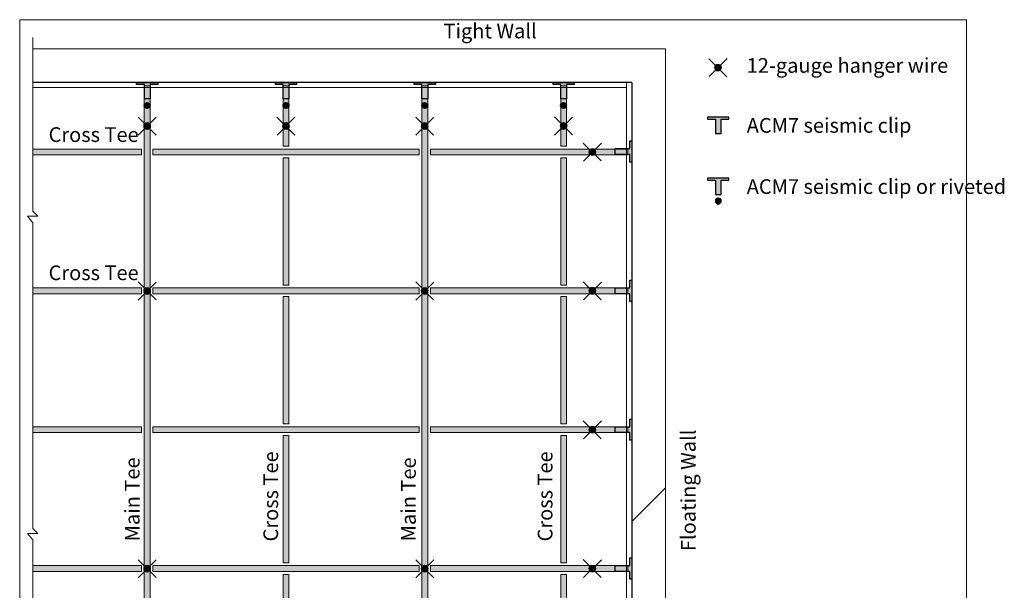
# Model space of a CAD drawing. Units: inches. Extents: x 0 to 4.75, y 0 to 5.38.
# Drawn here: x 0 to 4.75, y 2.62 to 5.38 of the extents above; entities that cross this region are included whole.
import ezdxf

# ---------------------------------------------------------------- set-up
doc = ezdxf.new("R2010")
doc.units = ezdxf.units.IN
doc.header["$MEASUREMENT"] = 0
doc.layers.add('Layer 1', color=7, linetype='Continuous')

# ---------------------------------------------------------------- blocks, each defined once
blk = doc.blocks.new('block 2')
at = {"layer": 'Layer 1', "true_color": 0x000000}
h = blk.add_hatch(dxfattribs=at)
h.set_pattern_fill('AI_USER_DEFINED_HATCH', color=178, scale=10, angle=45, style=2, pattern_type=0)
h.set_pattern_definition([(45, (0, 0), (-7.071, 7.071), [])])
h.paths.add_polyline_path([(2.9537, 0.3601), (0.0629, 0.3601), (0.0629, 0.1975), (3.1163, 0.1975), (3.1163, 5.2342), (0.0629, 5.2342), (0.0629, 5.0716), (2.9537, 5.0716)])
at = {"layer": 'Layer 1', "true_color": 0x231f20}
h = blk.add_hatch(color=179, dxfattribs=at)
h.dxf.hatch_style = 2
edge = h.paths.add_edge_path()
edge.add_spline(control_points=[(3.3868, 5.144), (3.3868, 5.1347), (3.3793, 5.1272), (3.3701, 5.1272), (3.3609, 5.1272), (3.3534, 5.1347), (3.3534, 5.144), (3.3534, 5.1532), (3.3609, 5.1607), (3.3701, 5.1607), (3.3793, 5.1607), (3.3868, 5.1532), (3.3868, 5.144)], knot_values=[0, 0, 0, 0, 0.013889, 0.013889, 0.013889, 0.027778, 0.027778, 0.027778, 0.041667, 0.041667, 0.041667, 0.055556, 0.055556, 0.055556, 0.055556], degree=3, periodic=0)
edge.add_line((3.3868, 5.144), (3.3868, 5.144))
h = blk.add_hatch(color=179, dxfattribs=at)
h.dxf.hatch_style = 2
h.paths.add_polyline_path([(0.6295, 5.0624), (0.6295, 4.9926), (0.6016, 4.9926), (0.6016, 5.0624), (0.5643, 5.0624), (0.5643, 5.0716), (0.6667, 5.0716), (0.6667, 5.0624)])
at = {"layer": 'Layer 1', "true_color": 0xb2b2b2}
h = blk.add_hatch(color=253, dxfattribs=at)
h.dxf.hatch_style = 2
h.paths.add_polyline_path([(0.6014, 0.3752), (0.6293, 0.3752), (0.6293, 5.0565), (0.6014, 5.0565)])
at = {"layer": 'Layer 1', "true_color": 0x231f20}
h = blk.add_hatch(color=179, dxfattribs=at)
h.dxf.hatch_style = 2
h.paths.add_polyline_path([(1.2994, 5.0624), (1.2994, 4.9926), (1.2715, 4.9926), (1.2715, 5.0624), (1.2342, 5.0624), (1.2342, 5.0716), (1.3366, 5.0716), (1.3366, 5.0624)])
at = {"layer": 'Layer 1', "true_color": 0xbcbec0}
h = blk.add_hatch(color=9, dxfattribs=at)
h.dxf.hatch_style = 2
h.paths.add_polyline_path([(1.2713, 4.7646), (1.2992, 4.7646), (1.2992, 5.0565), (1.2713, 5.0565)])
at = {"layer": 'Layer 1', "true_color": 0x231f20}
h = blk.add_hatch(color=179, dxfattribs=at)
h.dxf.hatch_style = 2
h.paths.add_polyline_path([(1.9693, 5.0624), (1.9693, 4.9926), (1.9413, 4.9926), (1.9413, 5.0624), (1.9041, 5.0624), (1.9041, 5.0716), (2.0065, 5.0716), (2.0065, 5.0624)])
at = {"layer": 'Layer 1', "true_color": 0xb2b2b2}
h = blk.add_hatch(color=253, dxfattribs=at)
h.dxf.hatch_style = 2
h.paths.add_polyline_path([(1.9412, 0.3752), (1.9691, 0.3752), (1.9691, 5.0565), (1.9412, 5.0565)])
at = {"layer": 'Layer 1', "true_color": 0x231f20}
h = blk.add_hatch(color=179, dxfattribs=at)
h.dxf.hatch_style = 2
h.paths.add_polyline_path([(2.6392, 5.0624), (2.6392, 4.9926), (2.6112, 4.9926), (2.6112, 5.0624), (2.574, 5.0624), (2.574, 5.0716), (2.6764, 5.0716), (2.6764, 5.0624)])
at = {"layer": 'Layer 1', "true_color": 0xbcbec0}
h = blk.add_hatch(color=9, dxfattribs=at)
h.dxf.hatch_style = 2
h.paths.add_polyline_path([(2.6111, 4.7646), (2.639, 4.7646), (2.639, 5.0565), (2.6111, 5.0565)])
at = {"layer": 'Layer 1', "true_color": 0xffffff}
h = blk.add_hatch(color=7, dxfattribs=at)
h.dxf.hatch_style = 2
edge = h.paths.add_edge_path()
edge.add_spline(control_points=[(0.6028, 4.9609), (0.6028, 4.954), (0.6084, 4.9484), (0.6153, 4.9484), (0.6223, 4.9484), (0.6279, 4.954), (0.6279, 4.9609), (0.6279, 4.9679), (0.6223, 4.9735), (0.6153, 4.9735), (0.6084, 4.9735), (0.6028, 4.9679), (0.6028, 4.9609)], knot_values=[0, 0, 0, 0, 0.013889, 0.013889, 0.013889, 0.027778, 0.027778, 0.027778, 0.041667, 0.041667, 0.041667, 0.055556, 0.055556, 0.055556, 0.055556], degree=3, periodic=0)
edge.add_line((0.6028, 4.9609), (0.6028, 4.9609))
h = blk.add_hatch(color=7, dxfattribs=at)
h.dxf.hatch_style = 2
edge = h.paths.add_edge_path()
edge.add_spline(control_points=[(1.2727, 4.9609), (1.2727, 4.954), (1.2783, 4.9484), (1.2852, 4.9484), (1.2922, 4.9484), (1.2978, 4.954), (1.2978, 4.9609), (1.2978, 4.9679), (1.2922, 4.9735), (1.2852, 4.9735), (1.2783, 4.9735), (1.2727, 4.9679), (1.2727, 4.9609)], knot_values=[0, 0, 0, 0, 0.013889, 0.013889, 0.013889, 0.027778, 0.027778, 0.027778, 0.041667, 0.041667, 0.041667, 0.055556, 0.055556, 0.055556, 0.055556], degree=3, periodic=0)
edge.add_line((1.2727, 4.9609), (1.2727, 4.9609))
h = blk.add_hatch(color=7, dxfattribs=at)
h.dxf.hatch_style = 2
edge = h.paths.add_edge_path()
edge.add_spline(control_points=[(1.9426, 4.9609), (1.9426, 4.954), (1.9482, 4.9484), (1.9551, 4.9484), (1.9621, 4.9484), (1.9677, 4.954), (1.9677, 4.9609), (1.9677, 4.9679), (1.9621, 4.9735), (1.9551, 4.9735), (1.9482, 4.9735), (1.9426, 4.9679), (1.9426, 4.9609)], knot_values=[0, 0, 0, 0, 0.013889, 0.013889, 0.013889, 0.027778, 0.027778, 0.027778, 0.041667, 0.041667, 0.041667, 0.055556, 0.055556, 0.055556, 0.055556], degree=3, periodic=0)
edge.add_line((1.9426, 4.9609), (1.9426, 4.9609))
h = blk.add_hatch(color=7, dxfattribs=at)
h.dxf.hatch_style = 2
edge = h.paths.add_edge_path()
edge.add_spline(control_points=[(2.6125, 4.9609), (2.6125, 4.954), (2.6181, 4.9484), (2.625, 4.9484), (2.632, 4.9484), (2.6376, 4.954), (2.6376, 4.9609), (2.6376, 4.9679), (2.632, 4.9735), (2.625, 4.9735), (2.6181, 4.9735), (2.6125, 4.9679), (2.6125, 4.9609)], knot_values=[0, 0, 0, 0, 0.013889, 0.013889, 0.013889, 0.027778, 0.027778, 0.027778, 0.041667, 0.041667, 0.041667, 0.055556, 0.055556, 0.055556, 0.055556], degree=3, periodic=0)
edge.add_line((2.6125, 4.9609), (2.6125, 4.9609))
at = {"layer": 'Layer 1', "true_color": 0x231f20}
h = blk.add_hatch(color=179, dxfattribs=at)
h.dxf.hatch_style = 2
h.paths.add_polyline_path([(3.3575, 4.8951), (3.3575, 4.8253), (3.3854, 4.8253), (3.3854, 4.8951), (3.4227, 4.8951), (3.4227, 4.9044), (3.3202, 4.9044), (3.3202, 4.8951)])
h = blk.add_hatch(color=179, dxfattribs=at)
h.dxf.hatch_style = 2
edge = h.paths.add_edge_path()
edge.add_spline(control_points=[(0.5986, 4.8618), (0.5986, 4.8525), (0.6061, 4.845), (0.6154, 4.845), (0.6246, 4.845), (0.6321, 4.8525), (0.6321, 4.8618), (0.6321, 4.871), (0.6246, 4.8785), (0.6154, 4.8785), (0.6061, 4.8785), (0.5986, 4.871), (0.5986, 4.8618)], knot_values=[0, 0, 0, 0, 0.013889, 0.013889, 0.013889, 0.027778, 0.027778, 0.027778, 0.041667, 0.041667, 0.041667, 0.055556, 0.055556, 0.055556, 0.055556], degree=3, periodic=0)
edge.add_line((0.5986, 4.8618), (0.5986, 4.8618))
h = blk.add_hatch(color=179, dxfattribs=at)
h.dxf.hatch_style = 2
edge = h.paths.add_edge_path()
edge.add_spline(control_points=[(1.2685, 4.8618), (1.2685, 4.8525), (1.276, 4.845), (1.2853, 4.845), (1.2945, 4.845), (1.302, 4.8525), (1.302, 4.8618), (1.302, 4.871), (1.2945, 4.8785), (1.2853, 4.8785), (1.276, 4.8785), (1.2685, 4.871), (1.2685, 4.8618)], knot_values=[0, 0, 0, 0, 0.013889, 0.013889, 0.013889, 0.027778, 0.027778, 0.027778, 0.041667, 0.041667, 0.041667, 0.055556, 0.055556, 0.055556, 0.055556], degree=3, periodic=0)
edge.add_line((1.2685, 4.8618), (1.2685, 4.8618))
h = blk.add_hatch(color=179, dxfattribs=at)
h.dxf.hatch_style = 2
edge = h.paths.add_edge_path()
edge.add_spline(control_points=[(1.9384, 4.8618), (1.9384, 4.8525), (1.9459, 4.845), (1.9551, 4.845), (1.9644, 4.845), (1.9719, 4.8525), (1.9719, 4.8618), (1.9719, 4.871), (1.9644, 4.8785), (1.9551, 4.8785), (1.9459, 4.8785), (1.9384, 4.871), (1.9384, 4.8618)], knot_values=[0, 0, 0, 0, 0.013889, 0.013889, 0.013889, 0.027778, 0.027778, 0.027778, 0.041667, 0.041667, 0.041667, 0.055556, 0.055556, 0.055556, 0.055556], degree=3, periodic=0)
edge.add_line((1.9384, 4.8618), (1.9384, 4.8618))
h = blk.add_hatch(color=179, dxfattribs=at)
h.dxf.hatch_style = 2
edge = h.paths.add_edge_path()
edge.add_spline(control_points=[(2.6083, 4.8623), (2.6083, 4.8531), (2.6158, 4.8456), (2.625, 4.8456), (2.6343, 4.8456), (2.6418, 4.8531), (2.6418, 4.8623), (2.6418, 4.8715), (2.6343, 4.8791), (2.625, 4.8791), (2.6158, 4.8791), (2.6083, 4.8715), (2.6083, 4.8623)], knot_values=[0, 0, 0, 0, 0.013889, 0.013889, 0.013889, 0.027778, 0.027778, 0.027778, 0.041667, 0.041667, 0.041667, 0.055556, 0.055556, 0.055556, 0.055556], degree=3, periodic=0)
edge.add_line((2.6083, 4.8623), (2.6083, 4.8623))
h = blk.add_hatch(color=179, dxfattribs=at)
h.dxf.hatch_style = 2
edge = h.paths.add_edge_path()
edge.add_spline(control_points=[(2.7473, 4.7367), (2.7473, 4.7274), (2.7548, 4.7199), (2.7641, 4.7199), (2.7733, 4.7199), (2.7808, 4.7274), (2.7808, 4.7367), (2.7808, 4.7459), (2.7733, 4.7534), (2.7641, 4.7534), (2.7548, 4.7534), (2.7473, 4.7459), (2.7473, 4.7367)], knot_values=[0, 0, 0, 0, 0.013889, 0.013889, 0.013889, 0.027778, 0.027778, 0.027778, 0.041667, 0.041667, 0.041667, 0.055556, 0.055556, 0.055556, 0.055556], degree=3, periodic=0)
edge.add_line((2.7473, 4.7367), (2.7473, 4.7367))
h = blk.add_hatch(color=179, dxfattribs=at)
h.dxf.hatch_style = 2
h.paths.add_polyline_path([(2.9444, 4.725), (2.8747, 4.725), (2.8747, 4.7529), (2.9444, 4.7529), (2.9444, 4.7901), (2.9537, 4.7901), (2.9537, 4.6877), (2.9444, 4.6877)])
at = {"layer": 'Layer 1', "true_color": 0xbcbec0}
h = blk.add_hatch(color=9, dxfattribs=at)
h.dxf.hatch_style = 2
h.paths.add_polyline_path([(0.0629, 4.7227), (0.5874, 4.7227), (0.5874, 4.7506), (0.0629, 4.7506)])
h = blk.add_hatch(color=9, dxfattribs=at)
h.dxf.hatch_style = 2
h.paths.add_polyline_path([(0.6433, 4.7227), (1.9272, 4.7227), (1.9272, 4.7506), (0.6433, 4.7506)])
h = blk.add_hatch(color=9, dxfattribs=at)
h.dxf.hatch_style = 2
h.paths.add_polyline_path([(1.2713, 4.0947), (1.2992, 4.0947), (1.2992, 4.7087), (1.2713, 4.7087)])
h = blk.add_hatch(color=9, dxfattribs=at)
h.dxf.hatch_style = 2
h.paths.add_polyline_path([(1.9831, 4.7227), (2.9351, 4.7227), (2.9351, 4.7506), (1.9831, 4.7506)])
h = blk.add_hatch(color=9, dxfattribs=at)
h.dxf.hatch_style = 2
h.paths.add_polyline_path([(2.6111, 4.0947), (2.639, 4.0947), (2.639, 4.7087), (2.6111, 4.7087)])
at = {"layer": 'Layer 1', "true_color": 0x231f20}
h = blk.add_hatch(color=179, dxfattribs=at)
h.dxf.hatch_style = 2
h.paths.add_polyline_path([(3.3575, 4.6014), (3.3575, 4.5316), (3.3854, 4.5316), (3.3854, 4.6014), (3.4227, 4.6014), (3.4227, 4.6107), (3.3202, 4.6107), (3.3202, 4.6014)])
at = {"layer": 'Layer 1', "true_color": 0xffffff}
h = blk.add_hatch(color=7, dxfattribs=at)
h.dxf.hatch_style = 2
edge = h.paths.add_edge_path()
edge.add_spline(control_points=[(3.3842, 4.5), (3.3842, 4.493), (3.3786, 4.4874), (3.3716, 4.4874), (3.3647, 4.4874), (3.3591, 4.493), (3.3591, 4.5), (3.3591, 4.5069), (3.3647, 4.5125), (3.3716, 4.5125), (3.3786, 4.5125), (3.3842, 4.5069), (3.3842, 4.5)], knot_values=[0, 0, 0, 0, 0.013889, 0.013889, 0.013889, 0.027778, 0.027778, 0.027778, 0.041667, 0.041667, 0.041667, 0.055556, 0.055556, 0.055556, 0.055556], degree=3, periodic=0)
edge.add_line((3.3842, 4.5), (3.3842, 4.5))
at = {"layer": 'Layer 1', "true_color": 0x231f20}
h = blk.add_hatch(color=179, dxfattribs=at)
h.dxf.hatch_style = 2
h.paths.add_polyline_path([(2.9444, 4.0528), (2.8747, 4.0528), (2.8747, 4.0807), (2.9444, 4.0807), (2.9444, 4.118), (2.9537, 4.118), (2.9537, 4.0155), (2.9444, 4.0155)])
at = {"layer": 'Layer 1', "true_color": 0xbcbec0}
h = blk.add_hatch(color=9, dxfattribs=at)
h.dxf.hatch_style = 2
h.paths.add_polyline_path([(0.0629, 4.0528), (0.5874, 4.0528), (0.5874, 4.0807), (0.0629, 4.0807)])
at = {"layer": 'Layer 1', "true_color": 0x231f20}
h = blk.add_hatch(color=179, dxfattribs=at)
h.dxf.hatch_style = 2
edge = h.paths.add_edge_path()
edge.add_spline(control_points=[(0.5986, 4.0662), (0.5986, 4.057), (0.6061, 4.0495), (0.6154, 4.0495), (0.6246, 4.0495), (0.6321, 4.057), (0.6321, 4.0662), (0.6321, 4.0754), (0.6246, 4.083), (0.6154, 4.083), (0.6061, 4.083), (0.5986, 4.0754), (0.5986, 4.0662)], knot_values=[0, 0, 0, 0, 0.013889, 0.013889, 0.013889, 0.027778, 0.027778, 0.027778, 0.041667, 0.041667, 0.041667, 0.055556, 0.055556, 0.055556, 0.055556], degree=3, periodic=0)
edge.add_line((0.5986, 4.0662), (0.5986, 4.0662))
at = {"layer": 'Layer 1', "true_color": 0xbcbec0}
h = blk.add_hatch(color=9, dxfattribs=at)
h.dxf.hatch_style = 2
h.paths.add_polyline_path([(0.6433, 4.0528), (1.9272, 4.0528), (1.9272, 4.0807), (0.6433, 4.0807)])
at = {"layer": 'Layer 1', "true_color": 0x231f20}
h = blk.add_hatch(color=179, dxfattribs=at)
h.dxf.hatch_style = 2
edge = h.paths.add_edge_path()
edge.add_spline(control_points=[(1.9384, 4.0662), (1.9384, 4.057), (1.9459, 4.0495), (1.9551, 4.0495), (1.9644, 4.0495), (1.9719, 4.057), (1.9719, 4.0662), (1.9719, 4.0754), (1.9644, 4.083), (1.9551, 4.083), (1.9459, 4.083), (1.9384, 4.0754), (1.9384, 4.0662)], knot_values=[0, 0, 0, 0, 0.013889, 0.013889, 0.013889, 0.027778, 0.027778, 0.027778, 0.041667, 0.041667, 0.041667, 0.055556, 0.055556, 0.055556, 0.055556], degree=3, periodic=0)
edge.add_line((1.9384, 4.0662), (1.9384, 4.0662))
at = {"layer": 'Layer 1', "true_color": 0xbcbec0}
h = blk.add_hatch(color=9, dxfattribs=at)
h.dxf.hatch_style = 2
h.paths.add_polyline_path([(1.9831, 4.0528), (2.9351, 4.0528), (2.9351, 4.0807), (1.9831, 4.0807)])
at = {"layer": 'Layer 1', "true_color": 0x231f20}
h = blk.add_hatch(color=179, dxfattribs=at)
h.dxf.hatch_style = 2
edge = h.paths.add_edge_path()
edge.add_spline(control_points=[(2.7473, 4.0668), (2.7473, 4.0575), (2.7548, 4.05), (2.7641, 4.05), (2.7733, 4.05), (2.7808, 4.0575), (2.7808, 4.0668), (2.7808, 4.076), (2.7733, 4.0835), (2.7641, 4.0835), (2.7548, 4.0835), (2.7473, 4.076), (2.7473, 4.0668)], knot_values=[0, 0, 0, 0, 0.013889, 0.013889, 0.013889, 0.027778, 0.027778, 0.027778, 0.041667, 0.041667, 0.041667, 0.055556, 0.055556, 0.055556, 0.055556], degree=3, periodic=0)
edge.add_line((2.7473, 4.0668), (2.7473, 4.0668))
at = {"layer": 'Layer 1', "true_color": 0xbcbec0}
h = blk.add_hatch(color=9, dxfattribs=at)
h.dxf.hatch_style = 2
h.paths.add_polyline_path([(1.2713, 3.4248), (1.2992, 3.4248), (1.2992, 4.0388), (1.2713, 4.0388)])
h = blk.add_hatch(color=9, dxfattribs=at)
h.dxf.hatch_style = 2
h.paths.add_polyline_path([(2.6111, 3.4248), (2.639, 3.4248), (2.639, 4.0388), (2.6111, 4.0388)])
at = {"layer": 'Layer 1', "true_color": 0x231f20}
h = blk.add_hatch(color=179, dxfattribs=at)
h.dxf.hatch_style = 2
h.paths.add_polyline_path([(2.9444, 3.3829), (2.8747, 3.3829), (2.8747, 3.4108), (2.9444, 3.4108), (2.9444, 3.4481), (2.9537, 3.4481), (2.9537, 3.3456), (2.9444, 3.3456)])
at = {"layer": 'Layer 1', "true_color": 0xbcbec0}
h = blk.add_hatch(color=9, dxfattribs=at)
h.dxf.hatch_style = 2
h.paths.add_polyline_path([(0.0629, 3.3829), (0.5874, 3.3829), (0.5874, 3.4108), (0.0629, 3.4108)])
h = blk.add_hatch(color=9, dxfattribs=at)
h.dxf.hatch_style = 2
h.paths.add_polyline_path([(0.6433, 3.3829), (1.9272, 3.3829), (1.9272, 3.4108), (0.6433, 3.4108)])
h = blk.add_hatch(color=9, dxfattribs=at)
h.dxf.hatch_style = 2
h.paths.add_polyline_path([(1.9831, 3.3829), (2.9351, 3.3829), (2.9351, 3.4108), (1.9831, 3.4108)])
at = {"layer": 'Layer 1', "true_color": 0x231f20}
h = blk.add_hatch(color=179, dxfattribs=at)
h.dxf.hatch_style = 2
edge = h.paths.add_edge_path()
edge.add_spline(control_points=[(2.7473, 3.3969), (2.7473, 3.3876), (2.7548, 3.3801), (2.7641, 3.3801), (2.7733, 3.3801), (2.7808, 3.3876), (2.7808, 3.3969), (2.7808, 3.4061), (2.7733, 3.4136), (2.7641, 3.4136), (2.7548, 3.4136), (2.7473, 3.4061), (2.7473, 3.3969)], knot_values=[0, 0, 0, 0, 0.013889, 0.013889, 0.013889, 0.027778, 0.027778, 0.027778, 0.041667, 0.041667, 0.041667, 0.055556, 0.055556, 0.055556, 0.055556], degree=3, periodic=0)
edge.add_line((2.7473, 3.3969), (2.7473, 3.3969))
at = {"layer": 'Layer 1', "true_color": 0xbcbec0}
h = blk.add_hatch(color=9, dxfattribs=at)
h.dxf.hatch_style = 2
h.paths.add_polyline_path([(1.2713, 2.7549), (1.2992, 2.7549), (1.2992, 3.3689), (1.2713, 3.3689)])
h = blk.add_hatch(color=9, dxfattribs=at)
h.dxf.hatch_style = 2
h.paths.add_polyline_path([(2.6111, 2.7549), (2.639, 2.7549), (2.639, 3.3689), (2.6111, 3.3689)])
at = {"layer": 'Layer 1', "true_color": 0x231f20}
h = blk.add_hatch(color=179, dxfattribs=at)
h.dxf.hatch_style = 2
h.paths.add_polyline_path([(2.9444, 2.713), (2.8747, 2.713), (2.8747, 2.7409), (2.9444, 2.7409), (2.9444, 2.7782), (2.9537, 2.7782), (2.9537, 2.6758), (2.9444, 2.6758)])
at = {"layer": 'Layer 1', "true_color": 0xbcbec0}
h = blk.add_hatch(color=9, dxfattribs=at)
h.dxf.hatch_style = 2
h.paths.add_polyline_path([(0.0629, 2.713), (0.5874, 2.713), (0.5874, 2.7409), (0.0629, 2.7409)])
at = {"layer": 'Layer 1', "true_color": 0x231f20}
h = blk.add_hatch(color=179, dxfattribs=at)
h.dxf.hatch_style = 2
edge = h.paths.add_edge_path()
edge.add_spline(control_points=[(0.5986, 2.7264), (0.5986, 2.7171), (0.6061, 2.7097), (0.6154, 2.7097), (0.6246, 2.7097), (0.6321, 2.7171), (0.6321, 2.7264), (0.6321, 2.7356), (0.6246, 2.7431), (0.6154, 2.7431), (0.6061, 2.7431), (0.5986, 2.7356), (0.5986, 2.7264)], knot_values=[0, 0, 0, 0, 0.013889, 0.013889, 0.013889, 0.027778, 0.027778, 0.027778, 0.041667, 0.041667, 0.041667, 0.055556, 0.055556, 0.055556, 0.055556], degree=3, periodic=0)
edge.add_line((0.5986, 2.7264), (0.5986, 2.7264))
at = {"layer": 'Layer 1', "true_color": 0xbcbec0}
h = blk.add_hatch(color=9, dxfattribs=at)
h.dxf.hatch_style = 2
h.paths.add_polyline_path([(0.6433, 2.713), (1.9272, 2.713), (1.9272, 2.7409), (0.6433, 2.7409)])
at = {"layer": 'Layer 1', "true_color": 0x231f20}
h = blk.add_hatch(color=179, dxfattribs=at)
h.dxf.hatch_style = 2
edge = h.paths.add_edge_path()
edge.add_spline(control_points=[(1.9384, 2.7264), (1.9384, 2.7171), (1.9459, 2.7097), (1.9551, 2.7097), (1.9644, 2.7097), (1.9719, 2.7171), (1.9719, 2.7264), (1.9719, 2.7356), (1.9644, 2.7431), (1.9551, 2.7431), (1.9459, 2.7431), (1.9384, 2.7356), (1.9384, 2.7264)], knot_values=[0, 0, 0, 0, 0.013889, 0.013889, 0.013889, 0.027778, 0.027778, 0.027778, 0.041667, 0.041667, 0.041667, 0.055556, 0.055556, 0.055556, 0.055556], degree=3, periodic=0)
edge.add_line((1.9384, 2.7264), (1.9384, 2.7264))
at = {"layer": 'Layer 1', "true_color": 0xbcbec0}
h = blk.add_hatch(color=9, dxfattribs=at)
h.dxf.hatch_style = 2
h.paths.add_polyline_path([(1.9831, 2.713), (2.9351, 2.713), (2.9351, 2.7409), (1.9831, 2.7409)])
at = {"layer": 'Layer 1', "true_color": 0x231f20}
h = blk.add_hatch(color=179, dxfattribs=at)
h.dxf.hatch_style = 2
edge = h.paths.add_edge_path()
edge.add_spline(control_points=[(2.7473, 2.727), (2.7473, 2.7177), (2.7548, 2.7102), (2.7641, 2.7102), (2.7733, 2.7102), (2.7808, 2.7177), (2.7808, 2.727), (2.7808, 2.7362), (2.7733, 2.7437), (2.7641, 2.7437), (2.7548, 2.7437), (2.7473, 2.7362), (2.7473, 2.727)], knot_values=[0, 0, 0, 0, 0.013889, 0.013889, 0.013889, 0.027778, 0.027778, 0.027778, 0.041667, 0.041667, 0.041667, 0.055556, 0.055556, 0.055556, 0.055556], degree=3, periodic=0)
edge.add_line((2.7473, 2.727), (2.7473, 2.727))
at = {"layer": 'Layer 1', "true_color": 0xbcbec0}
h = blk.add_hatch(color=9, dxfattribs=at)
h.dxf.hatch_style = 2
h.paths.add_polyline_path([(1.2713, 2.085), (1.2992, 2.085), (1.2992, 2.699), (1.2713, 2.699)])
h = blk.add_hatch(color=9, dxfattribs=at)
h.dxf.hatch_style = 2
h.paths.add_polyline_path([(2.6111, 2.085), (2.639, 2.085), (2.639, 2.699), (2.6111, 2.699)])
at = {"layer": 'Layer 1', "lineweight": 0}
for points in [[(0, 0), (4.5694, 0), (4.5694, 5.375), (0, 5.375), (0, 0)], [(2.9537, 0.3601), (0.0629, 0.3601), (0.0629, 0.1975), (3.1163, 0.1975), (3.1163, 5.2342), (0.0629, 5.2342), (0.0629, 5.0716), (2.9537, 5.0716), (2.9537, 0.3601)], [(0.0629, 5.0472), (2.9293, 5.0472), (2.9293, 5.0716), (0.0629, 5.0716)], [(0.6295, 5.0624), (0.6295, 4.9926), (0.6016, 4.9926), (0.6016, 5.0624), (0.5643, 5.0624), (0.5643, 5.0716), (0.6667, 5.0716), (0.6667, 5.0624), (0.6295, 5.0624)], [(0.6014, 0.3752), (0.6293, 0.3752), (0.6293, 5.0565), (0.6014, 5.0565), (0.6014, 0.3752)], [(1.2994, 5.0624), (1.2994, 4.9926), (1.2715, 4.9926), (1.2715, 5.0624), (1.2342, 5.0624), (1.2342, 5.0716), (1.3366, 5.0716), (1.3366, 5.0624), (1.2994, 5.0624)], [(1.2713, 4.7646), (1.2992, 4.7646), (1.2992, 5.0565), (1.2713, 5.0565), (1.2713, 4.7646)], [(1.9693, 5.0624), (1.9693, 4.9926), (1.9413, 4.9926), (1.9413, 5.0624), (1.9041, 5.0624), (1.9041, 5.0716), (2.0065, 5.0716), (2.0065, 5.0624), (1.9693, 5.0624)], [(1.9412, 0.3752), (1.9691, 0.3752), (1.9691, 5.0565), (1.9412, 5.0565), (1.9412, 0.3752)], [(2.6392, 5.0624), (2.6392, 4.9926), (2.6112, 4.9926), (2.6112, 5.0624), (2.574, 5.0624), (2.574, 5.0716), (2.6764, 5.0716), (2.6764, 5.0624), (2.6392, 5.0624)], [(2.6111, 4.7646), (2.639, 4.7646), (2.639, 5.0565), (2.6111, 5.0565), (2.6111, 4.7646)], [(2.9293, 0.3601), (2.9537, 0.3601), (2.9537, 5.0716), (2.9293, 5.0716), (2.9293, 0.3601)], [(3.3575, 4.8951), (3.3575, 4.8253), (3.3854, 4.8253), (3.3854, 4.8951), (3.4227, 4.8951), (3.4227, 4.9044), (3.3202, 4.9044), (3.3202, 4.8951), (3.3575, 4.8951)], [(2.9444, 4.725), (2.8747, 4.725), (2.8747, 4.7529), (2.9444, 4.7529), (2.9444, 4.7901), (2.9537, 4.7901), (2.9537, 4.6877), (2.9444, 4.6877), (2.9444, 4.725)], [(0.0629, 4.7227), (0.5874, 4.7227), (0.5874, 4.7506), (0.0629, 4.7506), (0.0629, 4.7227)], [(0.6433, 4.7227), (1.9272, 4.7227), (1.9272, 4.7506), (0.6433, 4.7506), (0.6433, 4.7227)], [(1.2713, 4.0947), (1.2992, 4.0947), (1.2992, 4.7087), (1.2713, 4.7087), (1.2713, 4.0947)], [(1.9831, 4.7227), (2.9351, 4.7227), (2.9351, 4.7506), (1.9831, 4.7506), (1.9831, 4.7227)], [(2.6111, 4.0947), (2.639, 4.0947), (2.639, 4.7087), (2.6111, 4.7087), (2.6111, 4.0947)], [(3.3575, 4.6014), (3.3575, 4.5316), (3.3854, 4.5316), (3.3854, 4.6014), (3.4227, 4.6014), (3.4227, 4.6107), (3.3202, 4.6107), (3.3202, 4.6014), (3.3575, 4.6014)], [(2.9444, 4.0528), (2.8747, 4.0528), (2.8747, 4.0807), (2.9444, 4.0807), (2.9444, 4.118), (2.9537, 4.118), (2.9537, 4.0155), (2.9444, 4.0155), (2.9444, 4.0528)], [(0.0629, 4.0528), (0.5874, 4.0528), (0.5874, 4.0807), (0.0629, 4.0807), (0.0629, 4.0528)], [(0.6433, 4.0528), (1.9272, 4.0528), (1.9272, 4.0807), (0.6433, 4.0807), (0.6433, 4.0528)], [(1.9831, 4.0528), (2.9351, 4.0528), (2.9351, 4.0807), (1.9831, 4.0807), (1.9831, 4.0528)], [(1.2713, 3.4248), (1.2992, 3.4248), (1.2992, 4.0388), (1.2713, 4.0388), (1.2713, 3.4248)], [(2.6111, 3.4248), (2.639, 3.4248), (2.639, 4.0388), (2.6111, 4.0388), (2.6111, 3.4248)], [(2.9444, 3.3829), (2.8747, 3.3829), (2.8747, 3.4108), (2.9444, 3.4108), (2.9444, 3.4481), (2.9537, 3.4481), (2.9537, 3.3456), (2.9444, 3.3456), (2.9444, 3.3829)], [(0.0629, 3.3829), (0.5874, 3.3829), (0.5874, 3.4108), (0.0629, 3.4108), (0.0629, 3.3829)], [(0.6433, 3.3829), (1.9272, 3.3829), (1.9272, 3.4108), (0.6433, 3.4108), (0.6433, 3.3829)], [(1.9831, 3.3829), (2.9351, 3.3829), (2.9351, 3.4108), (1.9831, 3.4108), (1.9831, 3.3829)], [(1.2713, 2.7549), (1.2992, 2.7549), (1.2992, 3.3689), (1.2713, 3.3689), (1.2713, 2.7549)], [(2.6111, 2.7549), (2.639, 2.7549), (2.639, 3.3689), (2.6111, 3.3689), (2.6111, 2.7549)], [(2.9444, 2.713), (2.8747, 2.713), (2.8747, 2.7409), (2.9444, 2.7409), (2.9444, 2.7782), (2.9537, 2.7782), (2.9537, 2.6758), (2.9444, 2.6758), (2.9444, 2.713)], [(0.0629, 2.713), (0.5874, 2.713), (0.5874, 2.7409), (0.0629, 2.7409), (0.0629, 2.713)], [(0.6433, 2.713), (1.9272, 2.713), (1.9272, 2.7409), (0.6433, 2.7409), (0.6433, 2.713)], [(1.9831, 2.713), (2.9351, 2.713), (2.9351, 2.7409), (1.9831, 2.7409), (1.9831, 2.713)], [(1.2713, 2.085), (1.2992, 2.085), (1.2992, 2.699), (1.2713, 2.699), (1.2713, 2.085)], [(2.6111, 2.085), (2.639, 2.085), (2.639, 2.699), (2.6111, 2.699), (2.6111, 2.085)]]:
    blk.add_lwpolyline(points, dxfattribs=at)
at = {"layer": 'Layer 1', "color": 7, "lineweight": 13, "true_color": 0xffffff}
blk.add_lwpolyline([(0.0629, 5.2888), (0.0629, 4.4513), (0.0877, 4.4265), (0.0381, 4.4265), (0.0629, 4.3955), (0.0629, 2.9208), (0.0877, 2.896), (0.0381, 2.896), (0.0629, 2.865), (0.0629, 1.1075), (0.0877, 1.0827), (0.0381, 1.0827), (0.0629, 1.0517), (0.0629, 0.1549)], dxfattribs=at)
at = {"layer": 'Layer 1', "color": 179, "lineweight": 35, "true_color": 0x231f20}
for points in [[(3.3268, 5.1867), (3.4134, 5.1001)], [(3.3274, 5.1007), (3.414, 5.1872)], [(0.6581, 4.8184), (0.5715, 4.905)], [(0.6587, 4.9044), (0.5721, 4.8179)], [(1.328, 4.8185), (1.2414, 4.905)], [(1.3286, 4.9045), (1.242, 4.8179)], [(1.9978, 4.8184), (1.9113, 4.905)], [(1.9985, 4.9044), (1.9119, 4.8179)], [(2.6677, 4.819), (2.5812, 4.9056)], [(2.6684, 4.905), (2.5818, 4.8184)], [(2.8067, 4.6933), (2.7202, 4.7799)], [(2.8074, 4.7794), (2.7208, 4.6928)], [(0.6581, 4.0229), (0.5715, 4.1095)], [(0.6587, 4.1089), (0.5721, 4.0223)], [(1.9978, 4.0229), (1.9113, 4.1095)], [(1.9985, 4.1089), (1.9119, 4.0223)], [(2.8067, 4.0234), (2.7202, 4.11)], [(2.8074, 4.1094), (2.7208, 4.0229)], [(2.8067, 3.3535), (2.7202, 3.4401)], [(2.8074, 3.4396), (2.7208, 3.353)], [(0.6581, 2.6831), (0.5715, 2.7696)], [(0.6587, 2.7691), (0.5721, 2.6825)], [(1.9978, 2.6831), (1.9113, 2.7696)], [(1.9985, 2.7691), (1.9119, 2.6825)], [(2.8067, 2.6836), (2.7202, 2.7702)], [(2.8074, 2.7696), (2.7208, 2.6831)]]:
    blk.add_lwpolyline(points, dxfattribs=at)
at = {"layer": 'Layer 1', "color": 179, "lineweight": 13, "true_color": 0x231f20}
for points in [[(0.0629, 5.0472), (2.9293, 5.0472), (2.9293, 5.0716), (0.0629, 5.0716)], [(2.9293, 0.3601), (2.9537, 0.3601), (2.9537, 5.0716), (2.9293, 5.0716), (2.9293, 0.3601)]]:
    blk.add_lwpolyline(points, dxfattribs=at)
at = {"layer": 'Layer 1', "color": 7, "lineweight": 25, "true_color": 0xffffff}
for points in [[(2.9537, 5.0716), (2.9537, 0.3601), (0.0629, 0.3601)], [(2.9537, 5.0716), (0.0629, 5.0716)]]:
    blk.add_lwpolyline(points, dxfattribs=at)
at = {"layer": 'Layer 1', "color": 179, "lineweight": 25, "true_color": 0x231f20}
for points in [[(0.6295, 5.0624), (0.6295, 4.9926), (0.6016, 4.9926), (0.6016, 5.0624), (0.5643, 5.0624), (0.5643, 5.0716), (0.6667, 5.0716), (0.6667, 5.0624), (0.6295, 5.0624)], [(1.2994, 5.0624), (1.2994, 4.9926), (1.2715, 4.9926), (1.2715, 5.0624), (1.2342, 5.0624), (1.2342, 5.0716), (1.3366, 5.0716), (1.3366, 5.0624), (1.2994, 5.0624)], [(1.9693, 5.0624), (1.9693, 4.9926), (1.9413, 4.9926), (1.9413, 5.0624), (1.9041, 5.0624), (1.9041, 5.0716), (2.0065, 5.0716), (2.0065, 5.0624), (1.9693, 5.0624)], [(2.6392, 5.0624), (2.6392, 4.9926), (2.6112, 4.9926), (2.6112, 5.0624), (2.574, 5.0624), (2.574, 5.0716), (2.6764, 5.0716), (2.6764, 5.0624), (2.6392, 5.0624)], [(3.3575, 4.8951), (3.3575, 4.8253), (3.3854, 4.8253), (3.3854, 4.8951), (3.4227, 4.8951), (3.4227, 4.9044), (3.3202, 4.9044), (3.3202, 4.8951), (3.3575, 4.8951)], [(2.9444, 4.725), (2.8747, 4.725), (2.8747, 4.7529), (2.9444, 4.7529), (2.9444, 4.7901), (2.9537, 4.7901), (2.9537, 4.6877), (2.9444, 4.6877), (2.9444, 4.725)], [(3.3575, 4.6014), (3.3575, 4.5316), (3.3854, 4.5316), (3.3854, 4.6014), (3.4227, 4.6014), (3.4227, 4.6107), (3.3202, 4.6107), (3.3202, 4.6014), (3.3575, 4.6014)], [(2.9444, 4.0528), (2.8747, 4.0528), (2.8747, 4.0807), (2.9444, 4.0807), (2.9444, 4.118), (2.9537, 4.118), (2.9537, 4.0155), (2.9444, 4.0155), (2.9444, 4.0528)], [(2.9444, 3.3829), (2.8747, 3.3829), (2.8747, 3.4108), (2.9444, 3.4108), (2.9444, 3.4481), (2.9537, 3.4481), (2.9537, 3.3456), (2.9444, 3.3456), (2.9444, 3.3829)], [(2.9444, 2.713), (2.8747, 2.713), (2.8747, 2.7409), (2.9444, 2.7409), (2.9444, 2.7782), (2.9537, 2.7782), (2.9537, 2.6758), (2.9444, 2.6758), (2.9444, 2.713)]]:
    blk.add_lwpolyline(points, dxfattribs=at)
at = {"layer": 'Layer 1', "lineweight": 0}
for points in [[(3.3868, 5.144), (3.3868, 5.1347), (3.3793, 5.1272), (3.3701, 5.1272), (3.3609, 5.1272), (3.3534, 5.1347), (3.3534, 5.144), (3.3534, 5.1532), (3.3609, 5.1607), (3.3701, 5.1607), (3.3793, 5.1607), (3.3868, 5.1532), (3.3868, 5.144)], [(0.6028, 4.9609), (0.6028, 4.954), (0.6084, 4.9484), (0.6153, 4.9484), (0.6223, 4.9484), (0.6279, 4.954), (0.6279, 4.9609), (0.6279, 4.9679), (0.6223, 4.9735), (0.6153, 4.9735), (0.6084, 4.9735), (0.6028, 4.9679), (0.6028, 4.9609)], [(1.2727, 4.9609), (1.2727, 4.954), (1.2783, 4.9484), (1.2852, 4.9484), (1.2922, 4.9484), (1.2978, 4.954), (1.2978, 4.9609), (1.2978, 4.9679), (1.2922, 4.9735), (1.2852, 4.9735), (1.2783, 4.9735), (1.2727, 4.9679), (1.2727, 4.9609)], [(1.9426, 4.9609), (1.9426, 4.954), (1.9482, 4.9484), (1.9551, 4.9484), (1.9621, 4.9484), (1.9677, 4.954), (1.9677, 4.9609), (1.9677, 4.9679), (1.9621, 4.9735), (1.9551, 4.9735), (1.9482, 4.9735), (1.9426, 4.9679), (1.9426, 4.9609)], [(2.6125, 4.9609), (2.6125, 4.954), (2.6181, 4.9484), (2.625, 4.9484), (2.632, 4.9484), (2.6376, 4.954), (2.6376, 4.9609), (2.6376, 4.9679), (2.632, 4.9735), (2.625, 4.9735), (2.6181, 4.9735), (2.6125, 4.9679), (2.6125, 4.9609)], [(0.5986, 4.8618), (0.5986, 4.8525), (0.6061, 4.845), (0.6154, 4.845), (0.6246, 4.845), (0.6321, 4.8525), (0.6321, 4.8618), (0.6321, 4.871), (0.6246, 4.8785), (0.6154, 4.8785), (0.6061, 4.8785), (0.5986, 4.871), (0.5986, 4.8618)], [(1.2685, 4.8618), (1.2685, 4.8525), (1.276, 4.845), (1.2853, 4.845), (1.2945, 4.845), (1.302, 4.8525), (1.302, 4.8618), (1.302, 4.871), (1.2945, 4.8785), (1.2853, 4.8785), (1.276, 4.8785), (1.2685, 4.871), (1.2685, 4.8618)], [(1.9384, 4.8618), (1.9384, 4.8525), (1.9459, 4.845), (1.9551, 4.845), (1.9644, 4.845), (1.9719, 4.8525), (1.9719, 4.8618), (1.9719, 4.871), (1.9644, 4.8785), (1.9551, 4.8785), (1.9459, 4.8785), (1.9384, 4.871), (1.9384, 4.8618)], [(2.6083, 4.8623), (2.6083, 4.8531), (2.6158, 4.8456), (2.625, 4.8456), (2.6343, 4.8456), (2.6418, 4.8531), (2.6418, 4.8623), (2.6418, 4.8715), (2.6343, 4.8791), (2.625, 4.8791), (2.6158, 4.8791), (2.6083, 4.8715), (2.6083, 4.8623)], [(2.7473, 4.7367), (2.7473, 4.7274), (2.7548, 4.7199), (2.7641, 4.7199), (2.7733, 4.7199), (2.7808, 4.7274), (2.7808, 4.7367), (2.7808, 4.7459), (2.7733, 4.7534), (2.7641, 4.7534), (2.7548, 4.7534), (2.7473, 4.7459), (2.7473, 4.7367)], [(3.3842, 4.5), (3.3842, 4.493), (3.3786, 4.4874), (3.3716, 4.4874), (3.3647, 4.4874), (3.3591, 4.493), (3.3591, 4.5), (3.3591, 4.5069), (3.3647, 4.5125), (3.3716, 4.5125), (3.3786, 4.5125), (3.3842, 4.5069), (3.3842, 4.5)], [(0.5986, 4.0662), (0.5986, 4.057), (0.6061, 4.0495), (0.6154, 4.0495), (0.6246, 4.0495), (0.6321, 4.057), (0.6321, 4.0662), (0.6321, 4.0754), (0.6246, 4.083), (0.6154, 4.083), (0.6061, 4.083), (0.5986, 4.0754), (0.5986, 4.0662)], [(1.9384, 4.0662), (1.9384, 4.057), (1.9459, 4.0495), (1.9551, 4.0495), (1.9644, 4.0495), (1.9719, 4.057), (1.9719, 4.0662), (1.9719, 4.0754), (1.9644, 4.083), (1.9551, 4.083), (1.9459, 4.083), (1.9384, 4.0754), (1.9384, 4.0662)], [(2.7473, 4.0668), (2.7473, 4.0575), (2.7548, 4.05), (2.7641, 4.05), (2.7733, 4.05), (2.7808, 4.0575), (2.7808, 4.0668), (2.7808, 4.076), (2.7733, 4.0835), (2.7641, 4.0835), (2.7548, 4.0835), (2.7473, 4.076), (2.7473, 4.0668)], [(2.7473, 3.3969), (2.7473, 3.3876), (2.7548, 3.3801), (2.7641, 3.3801), (2.7733, 3.3801), (2.7808, 3.3876), (2.7808, 3.3969), (2.7808, 3.4061), (2.7733, 3.4136), (2.7641, 3.4136), (2.7548, 3.4136), (2.7473, 3.4061), (2.7473, 3.3969)], [(0.5986, 2.7264), (0.5986, 2.7171), (0.6061, 2.7097), (0.6154, 2.7097), (0.6246, 2.7097), (0.6321, 2.7171), (0.6321, 2.7264), (0.6321, 2.7356), (0.6246, 2.7431), (0.6154, 2.7431), (0.6061, 2.7431), (0.5986, 2.7356), (0.5986, 2.7264)], [(1.9384, 2.7264), (1.9384, 2.7171), (1.9459, 2.7097), (1.9551, 2.7097), (1.9644, 2.7097), (1.9719, 2.7171), (1.9719, 2.7264), (1.9719, 2.7356), (1.9644, 2.7431), (1.9551, 2.7431), (1.9459, 2.7431), (1.9384, 2.7356), (1.9384, 2.7264)], [(2.7473, 2.727), (2.7473, 2.7177), (2.7548, 2.7102), (2.7641, 2.7102), (2.7733, 2.7102), (2.7808, 2.7177), (2.7808, 2.727), (2.7808, 2.7362), (2.7733, 2.7437), (2.7641, 2.7437), (2.7548, 2.7437), (2.7473, 2.7362), (2.7473, 2.727)]]:
    blk.add_open_spline(points, degree=3, knots=[0, 0, 0, 0, 1, 1, 1, 2, 2, 2, 3, 3, 3, 4, 4, 4, 4], dxfattribs=at)
at = {"layer": 'Layer 1', "color": 179, "lineweight": 40, "true_color": 0x231f20}
for points in [[(0.6028, 4.9609), (0.6028, 4.954), (0.6084, 4.9484), (0.6153, 4.9484), (0.6223, 4.9484), (0.6279, 4.954), (0.6279, 4.9609), (0.6279, 4.9679), (0.6223, 4.9735), (0.6153, 4.9735), (0.6084, 4.9735), (0.6028, 4.9679), (0.6028, 4.9609)], [(1.2727, 4.9609), (1.2727, 4.954), (1.2783, 4.9484), (1.2852, 4.9484), (1.2922, 4.9484), (1.2978, 4.954), (1.2978, 4.9609), (1.2978, 4.9679), (1.2922, 4.9735), (1.2852, 4.9735), (1.2783, 4.9735), (1.2727, 4.9679), (1.2727, 4.9609)], [(1.9426, 4.9609), (1.9426, 4.954), (1.9482, 4.9484), (1.9551, 4.9484), (1.9621, 4.9484), (1.9677, 4.954), (1.9677, 4.9609), (1.9677, 4.9679), (1.9621, 4.9735), (1.9551, 4.9735), (1.9482, 4.9735), (1.9426, 4.9679), (1.9426, 4.9609)], [(2.6125, 4.9609), (2.6125, 4.954), (2.6181, 4.9484), (2.625, 4.9484), (2.632, 4.9484), (2.6376, 4.954), (2.6376, 4.9609), (2.6376, 4.9679), (2.632, 4.9735), (2.625, 4.9735), (2.6181, 4.9735), (2.6125, 4.9679), (2.6125, 4.9609)], [(3.3842, 4.5), (3.3842, 4.493), (3.3786, 4.4874), (3.3716, 4.4874), (3.3647, 4.4874), (3.3591, 4.493), (3.3591, 4.5), (3.3591, 4.5069), (3.3647, 4.5125), (3.3716, 4.5125), (3.3786, 4.5125), (3.3842, 4.5069), (3.3842, 4.5)]]:
    blk.add_open_spline(points, degree=3, knots=[0, 0, 0, 0, 1, 1, 1, 2, 2, 2, 3, 3, 3, 4, 4, 4, 4], dxfattribs=at)
at = {"layer": 'Layer 1', "color": 7, "true_color": 0xffffff, "char_height": 0.070833, "attachment_point": 7}
for s, insert in [('\\fHelvetica 47 Light Condensed|b0|i0|c0|p34;\\W1;Tight Wall', (2.0454, 5.2852)), ('\\fHelvetica 47 Light Condensed|b0|i0|c0|p34;\\W1;12-gauge hanger wire', (3.5089, 5.1188)), ('\\fHelvetica 47 Light Condensed|b0|i0|c0|p34;\\W1;ACM7 seismic clip', (3.5089, 4.8296)), ('\\fHelvetica 47 Light Condensed|b0|i0|c0|p34;\\W1;Cross Tee', (0.1394, 4.7852)), ('\\fHelvetica 47 Light Condensed|b0|i0|c0|p34;\\W1;ACM7 seismic clip or riveted', (3.5089, 4.5345)), ('\\fHelvetica 47 Light Condensed|b0|i0|c0|p34;\\W1;Cross Tee', (0.1394, 4.1185))]:
    blk.add_mtext(s, dxfattribs=dict(at, insert=insert))
at = {"layer": 'Layer 1', "color": 7, "true_color": 0xffffff, "char_height": 0.070833, "attachment_point": 7, "rotation": 90}
for s, insert in [('\\fHelvetica 47 Light Condensed|b0|i0|c0|p34;\\W1;Floating Wall', (3.2624, 2.8112)), ('\\fHelvetica 47 Light Condensed|b0|i0|c0|p34;\\W1;Cross Tee', (1.2471, 2.8577)), ('\\fHelvetica 47 Light Condensed|b0|i0|c0|p34;\\W1;Cross Tee', (2.5712, 2.8577)), ('\\fHelvetica 47 Light Condensed|b0|i0|c0|p34;\\W1;Main Tee', (0.5785, 2.8581)), ('\\fHelvetica 47 Light Condensed|b0|i0|c0|p34;\\W1;Main Tee', (1.9118, 2.8581))]:
    blk.add_mtext(s, dxfattribs=dict(at, insert=insert))

msp = doc.modelspace()

# ---------------------------------------------------------------- block references
at = {"layer": 'Layer 1'}
msp.add_blockref('block 2', (0, 0), dxfattribs=at)

doc.saveas('drawing.dxf')
